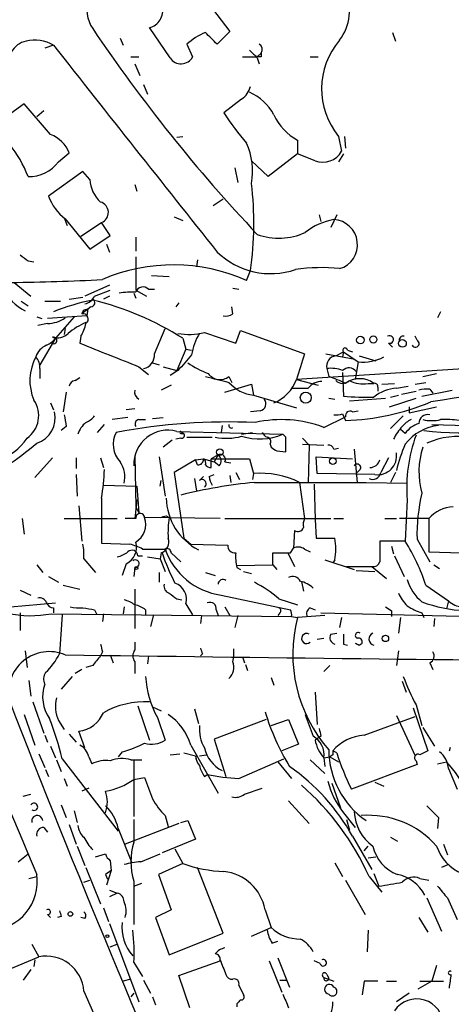
# Model space of a CAD drawing. Extents: x 0 to 44756, y -41779 to 2580.
# Drawn here: x 601 to 638, y 1848 to 1933 of the extents above; entities that cross this region are included whole.
import ezdxf

# ---------------------------------------------------------------- set-up
doc = ezdxf.new("R2010")
doc.units = 0
doc.header["$MEASUREMENT"] = 0
doc.layers.add('MAIN', color=5, linetype='CONTINUOUS')

msp = doc.modelspace()

# ---------------------------------------------------------------- linework, layer by layer
at = {"layer": 'MAIN'}
for p, q in [((616.3733, 1935.6214), (619.3367, 1931.7267)), ((614.172, 1929.4407), (612.394, 1932.0654)), ((619.3367, 1931.7267), (618.236, 1930.6261)), ((633.3913, 1931.6421), (633.6453, 1930.8801)), ((609.854, 1931.1341), (610.108, 1930.5414)), ((615.6113, 1930.6261), (616.1193, 1929.5254)), ((604.0967, 1930.5414), (603.3347, 1930.2874)), ((621.7073, 1929.5254), (622.046, 1929.8641)), ((610.7853, 1929.5254), (611.4627, 1929.5254)), ((611.124, 1928.9327), (611.5473, 1927.9167)), ((620.4373, 1929.5254), (621.7073, 1929.5254)), ((622.046, 1929.5254), (621.7073, 1929.5254)), ((621.7073, 1929.4407), (621.8767, 1928.9327)), ((626.2793, 1929.5254), (626.9567, 1929.5254)), ((611.886, 1927.1547), (612.2247, 1926.3081)), ((620.3527, 1925.8847), (618.8287, 1924.6994)), ((601.5567, 1925.4614), (597.916, 1922.8367)), ((603.8427, 1922.8367), (601.5567, 1925.4614)), ((603.25, 1924.8687), (602.6573, 1924.3607)), ((614.7647, 1922.5827), (615.2727, 1922.6674)), ((625.1787, 1922.3287), (625.1787, 1921.1434)), ((628.7347, 1922.6674), (628.9887, 1921.3974)), ((629.2427, 1922.6674), (629.3273, 1921.6514)), ((604.52, 1920.4661), (605.4513, 1921.2281)), ((622.6387, 1919.1961), (621.1993, 1920.5507)), ((625.1787, 1921.1434), (622.6387, 1919.1961)), ((626.7027, 1920.5507), (625.1787, 1921.1434)), ((629.158, 1921.1434), (628.7347, 1920.4661)), ((606.6367, 1919.6194), (603.6733, 1917.5027)), ((607.2293, 1918.9421), (606.6367, 1919.6194)), ((619.76, 1919.9581), (620.014, 1918.6881)), ((611.124, 1918.5187), (611.2933, 1917.9261)), ((618.744, 1917.2487), (617.8973, 1916.6561)), ((605.028, 1915.6401), (605.282, 1914.9627)), ((605.1127, 1915.5554), (607.2293, 1912.9307)), ((614.5107, 1915.7247), (615.2727, 1915.3861)), ((627.0413, 1915.8941), (627.2107, 1915.3014)), ((628.5653, 1915.8941), (628.0573, 1914.7934)), ((606.4673, 1914.0314), (608.2453, 1915.2167)), ((609.0073, 1914.1161), (608.2453, 1915.2167)), ((607.2293, 1912.9307), (609.0073, 1914.1161)), ((611.2087, 1913.9467), (611.2087, 1912.7614)), ((608.6687, 1913.3541), (608.9227, 1912.6767)), ((601.8953, 1911.9147), (602.4033, 1911.8301)), ((611.2087, 1912.2534), (611.2087, 1909.3747)), ((616.5427, 1911.9994), (616.458, 1911.4067)), ((620.776, 1910.2214), (621.1147, 1911.0681)), ((612.5633, 1910.6447), (614.0873, 1910.5601)), ((600.71, 1910.0521), (602.1493, 1908.8667)), ((608.9227, 1909.7981), (606.806, 1908.8667)), ((607.6527, 1908.8667), (609.0073, 1909.3747)), ((611.2087, 1909.3747), (612.14, 1908.8667)), ((612.3093, 1909.4594), (612.8173, 1909.4594)), ((619.5907, 1909.5441), (620.0987, 1909.4594)), ((605.4513, 1908.6127), (606.6367, 1908.7821)), ((608.9227, 1908.8667), (608.4147, 1908.6127)), ((611.0393, 1909.1207), (611.2087, 1908.6974)), ((601.3027, 1908.4434), (601.8953, 1908.0201)), ((603.3347, 1908.4434), (604.6893, 1908.4434)), ((607.314, 1907.9354), (606.552, 1907.3427)), ((606.7213, 1907.6814), (607.06, 1907.7661)), ((607.06, 1907.7661), (606.9753, 1907.1734)), ((614.934, 1908.2741), (614.68, 1907.9354)), ((619.5907, 1907.3427), (619.506, 1907.9354)), ((602.6573, 1907.0887), (603.0807, 1906.9194)), ((606.9753, 1907.1734), (603.5887, 1906.9194)), ((605.8747, 1907.0887), (604.266, 1905.2261)), ((637.54, 1907.5121), (637.286, 1907.0041)), ((603.5887, 1906.4961), (602.742, 1906.3267)), ((605.1127, 1906.0727), (605.028, 1905.5647)), ((612.8173, 1903.8714), (613.7487, 1906.0727)), ((604.266, 1905.2261), (602.9113, 1902.9401)), ((606.4673, 1905.3954), (606.3827, 1904.8027)), ((615.2727, 1905.2261), (615.5267, 1904.2947)), ((617.1353, 1905.7341), (619.8447, 1904.8027)), ((619.8447, 1904.8027), (620.268, 1905.9034)), ((620.268, 1905.9034), (625.7713, 1903.8714)), ((635.508, 1905.0567), (635.3387, 1905.3954)), ((615.5267, 1904.2947), (614.7647, 1902.4321)), ((615.5267, 1904.2947), (616.0347, 1904.2101)), ((633.0527, 1904.8027), (633.3913, 1904.4641)), ((655.4047, 1903.6174), (625.094, 1901.6701)), ((627.634, 1903.8714), (630.0047, 1903.4481)), ((628.4807, 1903.7021), (629.158, 1904.0407)), ((629.158, 1904.0407), (629.0733, 1903.6174)), ((629.158, 1904.0407), (630.428, 1903.1941)), ((629.4967, 1904.2101), (629.92, 1904.0407)), ((630.5127, 1903.7021), (631.952, 1903.2787)), ((602.9113, 1902.6014), (602.9113, 1901.7547)), ((611.4627, 1902.7707), (612.3093, 1902.0934)), ((612.648, 1903.1094), (613.2407, 1902.9401)), ((613.5793, 1902.7707), (614.7647, 1902.4321)), ((627.7187, 1902.6014), (627.888, 1901.9241)), ((630.428, 1903.1941), (630.174, 1901.6701)), ((605.9593, 1901.5854), (606.3827, 1901.8394)), ((614.8493, 1902.4321), (614.172, 1902.0087)), ((619.252, 1901.9241), (619.506, 1901.4161)), ((625.094, 1901.6701), (626.9567, 1901.1621)), ((629.0733, 1902.2627), (629.158, 1900.2307)), ((636.016, 1901.9241), (637.2013, 1902.1781)), ((614.2567, 1901.1621), (613.41, 1900.7387)), ((618.9133, 1900.5694), (621.1993, 1901.2467)), ((621.1993, 1901.2467), (621.3687, 1900.3154)), ((631.2747, 1901.3314), (631.7827, 1901.3314)), ((632.1213, 1900.9927), (632.1213, 1900.6541)), ((632.46, 1901.2467), (633.5607, 1901.3314)), ((633.73, 1900.9081), (634.746, 1901.0774)), ((635.3387, 1901.2467), (636.27, 1901.4161)), ((636.6087, 1900.8234), (636.8627, 1900.4847)), ((605.1973, 1900.5694), (604.9433, 1898.8761)), ((621.3687, 1900.3154), (625.094, 1899.2147)), ((627.888, 1900.0614), (628.396, 1899.9767)), ((629.666, 1899.8074), (632.7987, 1900.0614)), ((633.1373, 1899.2994), (635.4233, 1900.0614)), ((633.222, 1900.1461), (633.8993, 1900.3154)), ((634.1533, 1900.4001), (635.4233, 1900.6541)), ((635.9313, 1900.2307), (638.556, 1900.7387)), ((603.8427, 1899.6381), (604.0967, 1899.0454)), ((611.124, 1899.1301), (610.362, 1899.0454)), ((634.8307, 1899.2994), (634.8307, 1898.7914)), ((634.8307, 1898.7914), (637.2013, 1899.2994)), ((610.5313, 1898.3681), (609.1767, 1898.1987)), ((612.648, 1898.2834), (613.5793, 1898.3681)), ((621.9613, 1898.9607), (621.1147, 1898.8761)), ((627.4647, 1897.5214), (629.3273, 1898.4527)), ((629.0733, 1898.7067), (629.3273, 1898.1141)), ((629.92, 1898.8761), (630.428, 1898.9607)), ((634.3227, 1898.5374), (633.222, 1897.4367)), ((605.1973, 1897.6061), (604.774, 1897.2674)), ((607.9067, 1897.0981), (608.4993, 1897.7754)), ((611.4627, 1898.1987), (612.0553, 1898.1987)), ((618.6593, 1897.6907), (618.5747, 1897.0981)), ((636.778, 1897.7754), (639.826, 1897.6907)), ((615.1033, 1896.5901), (614.68, 1896.5054)), ((614.7647, 1897.1827), (623.9087, 1896.9287)), ((615.1033, 1897.1827), (615.3573, 1897.0134)), ((615.1033, 1897.0134), (615.3573, 1897.0134)), ((615.6113, 1896.6747), (617.8127, 1896.6747)), ((620.3527, 1896.9287), (621.284, 1897.0981)), ((624.1627, 1896.6747), (623.9087, 1896.9287)), ((625.602, 1896.5901), (626.1947, 1895.9974)), ((634.492, 1897.0134), (634.0687, 1897.3521)), ((614.3413, 1896.4207), (613.5793, 1895.8281)), ((622.808, 1896.0821), (622.8927, 1895.8281)), ((625.602, 1896.0821), (627.4647, 1895.9974)), ((626.1947, 1895.9974), (626.11, 1892.6954)), ((628.3113, 1895.6587), (628.7347, 1895.7434)), ((604.012, 1894.8967), (602.488, 1893.2034)), ((606.044, 1894.8967), (606.044, 1893.9654)), ((608.1607, 1894.8967), (608.4147, 1894.0501)), ((611.124, 1895.0661), (611.2087, 1890.6634)), ((613.2407, 1894.9814), (613.7487, 1891.5947)), ((618.3207, 1895.1507), (617.728, 1894.8121)), ((618.3207, 1895.1507), (617.982, 1894.5581)), ((623.4007, 1895.4894), (624.1627, 1895.4047)), ((626.872, 1893.5421), (626.7873, 1894.9814)), ((626.7873, 1894.9814), (629.92, 1894.8121)), ((630.0893, 1895.6587), (630.3433, 1892.7801)), ((633.0527, 1894.8967), (632.3753, 1893.6267)), ((616.3733, 1894.7274), (614.5107, 1893.6267)), ((616.3733, 1894.7274), (617.0507, 1894.8121)), ((616.5427, 1894.3041), (616.3733, 1894.7274)), ((617.0507, 1894.8121), (617.982, 1894.5581)), ((617.728, 1894.8121), (621.03, 1894.8121)), ((617.728, 1894.0501), (617.728, 1894.8121)), ((618.4053, 1894.2194), (617.982, 1894.5581)), ((618.9133, 1894.5581), (619.4213, 1894.4734)), ((621.03, 1894.8121), (621.3687, 1893.5421)), ((606.044, 1893.4574), (606.1287, 1891.5947)), ((614.5107, 1893.6267), (615.3573, 1887.9541)), ((616.712, 1892.9494), (617.0507, 1893.2881)), ((617.5587, 1893.2881), (617.982, 1893.4574)), ((619.3367, 1893.3727), (619.4213, 1892.7801)), ((619.8447, 1893.6267), (620.1833, 1893.0341)), ((621.3687, 1893.5421), (621.284, 1893.0341)), ((631.8673, 1893.4574), (626.872, 1893.5421)), ((630.5973, 1893.8807), (630.3433, 1893.6267)), ((633.6453, 1893.6267), (633.222, 1892.7801)), ((608.4147, 1892.5261), (611.2933, 1892.4414)), ((611.2933, 1892.4414), (611.4627, 1890.1554)), ((613.3253, 1892.4414), (613.41, 1892.9494)), ((616.2887, 1893.1187), (616.458, 1892.0181)), ((621.4533, 1892.7801), (631.1053, 1892.7801)), ((625.348, 1892.7801), (625.7713, 1889.6474)), ((626.618, 1892.6107), (626.7027, 1889.5627)), ((631.1053, 1892.7801), (634.6613, 1892.6954)), ((606.298, 1890.7481), (606.552, 1887.7001)), ((608.2453, 1891.4254), (608.2453, 1887.5307)), ((611.2933, 1891.2561), (611.124, 1889.6474)), ((611.2087, 1890.6634), (611.4627, 1890.1554)), ((634.6613, 1891.2561), (634.492, 1887.7001)), ((613.8333, 1889.9014), (614.0873, 1889.7321)), ((601.3873, 1889.6474), (601.5567, 1888.2927)), ((605.028, 1889.6474), (609.6, 1889.6474)), ((611.2087, 1889.6474), (610.2773, 1889.6474)), ((618.49, 1889.6474), (611.9707, 1889.7321)), ((618.9133, 1889.6474), (628.0573, 1889.6474)), ((626.7027, 1889.5627), (626.7873, 1887.9541)), ((628.3113, 1889.6474), (629.158, 1889.6474)), ((632.714, 1889.6474), (633.73, 1889.6474)), ((636.524, 1889.6474), (633.984, 1889.6474)), ((636.524, 1889.6474), (636.524, 1886.7687)), ((624.9247, 1888.6314), (624.84, 1887.1074)), ((608.2453, 1887.5307), (610.7007, 1887.4461)), ((615.3573, 1887.9541), (615.95, 1887.4461)), ((615.95, 1887.4461), (619.1673, 1887.3614)), ((626.7873, 1887.9541), (628.396, 1887.9541)), ((634.492, 1887.7001), (632.2907, 1887.7001)), ((633.3067, 1887.2767), (633.476, 1886.5994)), ((635.508, 1887.8694), (636.6087, 1885.9221)), ((611.378, 1886.4301), (611.8013, 1886.4301)), ((611.8013, 1887.0227), (613.7487, 1887.0227)), ((613.41, 1886.6841), (613.3253, 1886.1761)), ((614.2567, 1886.6841), (615.1033, 1885.9221)), ((623.062, 1885.6681), (623.062, 1886.6841)), ((624.332, 1886.6841), (624.9247, 1885.4987)), ((624.586, 1886.6841), (624.84, 1887.1074)), ((625.7713, 1887.0227), (626.2793, 1886.7687)), ((633.5607, 1886.4301), (634.4073, 1884.6521)), ((636.524, 1886.7687), (639.318, 1886.6841)), ((602.6573, 1885.6681), (603.1653, 1884.9907)), ((606.7213, 1886.1761), (607.7373, 1884.9907)), ((610.362, 1885.7527), (610.0233, 1884.7367)), ((612.2247, 1886.3454), (613.3253, 1886.1761)), ((613.3253, 1886.1761), (613.7487, 1885.0754)), ((619.9293, 1885.5834), (623.062, 1885.6681)), ((623.062, 1885.6681), (623.4007, 1885.2447)), ((627.5493, 1886.0914), (630.0893, 1885.2447)), ((628.396, 1886.0914), (628.2267, 1885.8374)), ((636.9473, 1885.6681), (637.4553, 1885.3294)), ((611.124, 1885.4141), (611.0393, 1884.6521)), ((613.2407, 1884.9907), (613.2407, 1884.1441)), ((617.22, 1884.9907), (618.0667, 1884.7367)), ((619.9293, 1885.4141), (620.268, 1885.2447)), ((620.522, 1885.0754), (621.1993, 1884.9061)), ((629.412, 1885.4987), (631.6133, 1885.4987)), ((630.2587, 1885.1601), (631.8673, 1885.0754)), ((631.6133, 1885.4987), (632.8833, 1884.4827)), ((603.6733, 1884.6521), (604.52, 1884.1441)), ((604.9433, 1883.8901), (606.3827, 1883.5514)), ((625.5173, 1884.2287), (625.6867, 1883.3821)), ((636.27, 1883.8901), (638.2173, 1882.5354)), ((601.218, 1883.4667), (602.1493, 1883.0434)), ((611.124, 1883.5514), (611.124, 1880.1647)), ((618.5747, 1883.0434), (624.586, 1881.7734)), ((600.3713, 1882.0274), (604.266, 1882.3661)), ((614.7647, 1882.7047), (615.188, 1882.6201)), ((615.5267, 1882.2814), (616.1193, 1881.3501)), ((623.57, 1882.7047), (625.1787, 1882.1967)), ((638.2173, 1882.5354), (638.048, 1881.8581)), ((601.218, 1881.5194), (601.218, 1879.9954)), ((603.9273, 1881.4347), (624.6707, 1881.1807)), ((604.0967, 1881.9427), (604.0967, 1881.5194)), ((604.8587, 1881.3501), (604.6047, 1877.9634)), ((607.6527, 1881.7734), (607.822, 1881.4347)), ((608.4147, 1881.4347), (608.33, 1880.7574)), ((610.1927, 1882.0274), (610.108, 1881.4347)), ((612.0553, 1881.7734), (612.0553, 1881.3501)), ((612.7327, 1881.3501), (612.4787, 1880.3341)), ((616.8813, 1881.2654), (616.7967, 1880.5881)), ((618.1513, 1881.7734), (618.3207, 1881.2654)), ((618.9133, 1882.0274), (619.3367, 1881.2654)), ((620.014, 1881.2654), (619.76, 1880.2494)), ((623.6547, 1881.5194), (623.4853, 1881.2654)), ((627.5493, 1881.2654), (625.1787, 1881.0961)), ((626.2793, 1881.9427), (626.7027, 1881.7734)), ((627.2107, 1881.5194), (644.144, 1881.0961)), ((633.3067, 1881.6887), (633.3067, 1881.1807)), ((635.9313, 1881.5194), (636.1007, 1881.0961)), ((624.6707, 1881.1807), (625.1787, 1881.0961)), ((628.9887, 1881.0961), (628.8193, 1880.2494)), ((634.0687, 1881.0961), (633.8993, 1879.7414)), ((637.032, 1881.0114), (636.9473, 1880.3341)), ((628.0573, 1879.6567), (628.5653, 1879.7414)), ((611.124, 1878.9794), (611.124, 1878.3021)), ((626.872, 1879.2334), (627.4647, 1879.3181)), ((629.158, 1878.8101), (629.4967, 1878.7254)), ((630.5127, 1878.7254), (630.7667, 1878.8947)), ((601.6413, 1878.2174), (601.8107, 1876.7781)), ((608.33, 1878.1327), (608.1607, 1877.7941)), ((609.0073, 1877.8787), (609.2613, 1877.2014)), ((616.966, 1877.9634), (616.7967, 1877.7941)), ((633.8993, 1878.2174), (633.73, 1876.9474)), ((611.124, 1877.2861), (611.124, 1876.2701)), ((612.3093, 1877.7941), (612.2247, 1877.1167)), ((620.4373, 1877.7094), (620.6067, 1877.2014)), ((620.6913, 1877.0321), (620.8607, 1876.5241)), ((636.6087, 1877.2014), (636.8627, 1876.6087)), ((606.552, 1876.6087), (605.9593, 1876.2701)), ((607.4833, 1876.9474), (606.8907, 1876.7781)), ((627.9727, 1876.9474), (627.4647, 1876.4394)), ((601.98, 1875.6774), (602.1493, 1874.3227)), ((605.7053, 1876.0161), (604.774, 1874.9154)), ((622.8927, 1875.9314), (623.1467, 1875.2541)), ((634.238, 1875.5927), (634.5767, 1874.6614)), ((626.7027, 1874.6614), (626.872, 1871.8674)), ((602.3187, 1873.8147), (603.25, 1871.1054)), ((611.378, 1873.4761), (612.394, 1870.5127)), ((612.648, 1873.3914), (613.41, 1873.0527)), ((616.2887, 1873.2221), (616.6273, 1871.9521)), ((635.1693, 1873.3067), (636.4393, 1869.5814)), ((635.4233, 1873.5607), (635.9313, 1871.7827)), ((601.5567, 1872.7141), (602.488, 1870.0894)), ((604.52, 1872.2061), (605.028, 1871.4441)), ((613.0713, 1872.4601), (613.7487, 1870.5127)), ((622.4693, 1872.2907), (617.982, 1870.5974)), ((622.8927, 1871.7827), (624.4167, 1872.2907)), ((624.4167, 1872.2907), (625.2633, 1870.1741)), ((630.936, 1870.9361), (635.3387, 1872.5447)), ((633.73, 1872.6294), (635.3387, 1869.1581)), ((606.806, 1869.8354), (606.298, 1871.2747)), ((636.016, 1871.6134), (637.032, 1870.0047)), ((603.3347, 1870.9361), (603.5887, 1870.3434)), ((605.4513, 1871.0207), (606.044, 1870.3434)), ((617.982, 1870.5974), (618.998, 1867.3801)), ((627.2107, 1870.8514), (626.7027, 1870.5127)), ((603.8427, 1870.0047), (604.266, 1868.9887)), ((610.0233, 1869.4967), (609.6847, 1869.0734)), ((615.3573, 1869.4121), (616.3733, 1869.1581)), ((615.95, 1870.0894), (618.3207, 1865.9407)), ((625.2633, 1870.1741), (623.824, 1869.5814)), ((628.5653, 1869.4121), (628.2267, 1869.5814)), ((638.302, 1869.5814), (638.3867, 1869.9201)), ((602.8267, 1869.3274), (603.3347, 1868.1421)), ((604.3507, 1868.8194), (604.774, 1867.8034)), ((604.8587, 1868.9041), (609.6847, 1862.6387)), ((607.1447, 1869.0734), (607.3987, 1868.4807)), ((610.7853, 1868.8194), (611.7167, 1868.8194)), ((611.0393, 1868.8194), (611.0393, 1863.9087)), ((614.172, 1869.2427), (615.0187, 1869.3274)), ((616.3733, 1869.1581), (616.458, 1868.7347)), ((616.712, 1869.1581), (617.3047, 1869.2427)), ((620.0987, 1867.2107), (623.9933, 1868.9041)), ((623.4853, 1868.6501), (624.6707, 1867.2107)), ((626.2793, 1868.8194), (627.5493, 1867.6341)), ((627.4647, 1868.9887), (627.9727, 1869.0734)), ((627.4647, 1868.9887), (627.5493, 1868.2267)), ((628.2267, 1869.2427), (627.9727, 1869.0734)), ((627.9727, 1869.0734), (628.7347, 1868.6501)), ((635.4233, 1868.7347), (635.508, 1868.3961)), ((637.286, 1868.4807), (638.048, 1868.6501)), ((603.4193, 1867.9727), (603.6733, 1867.3801)), ((635.508, 1868.3961), (629.8353, 1866.2794)), ((638.2173, 1868.0574), (638.9793, 1866.2794)), ((605.028, 1867.2107), (605.282, 1866.5334)), ((611.0393, 1867.1261), (611.9707, 1867.2954)), ((617.1353, 1867.3801), (617.3893, 1867.5494)), ((631.8673, 1866.8721), (632.6293, 1866.5334)), ((607.1447, 1866.3641), (606.552, 1866.1101)), ((620.6067, 1865.8561), (622.1307, 1866.3641)), ((628.142, 1866.7874), (628.904, 1864.6707)), ((601.472, 1865.6867), (602.1493, 1865.8561)), ((624.4167, 1865.2634), (626.1947, 1863.3161)), ((604.774, 1864.9247), (605.1973, 1863.8241)), ((605.8747, 1864.4167), (606.1287, 1863.4007)), ((629.158, 1864.2474), (630.174, 1862.9774)), ((611.0393, 1863.6547), (611.0393, 1861.7074)), ((613.7487, 1863.9934), (614.0027, 1863.0621)), ((615.1033, 1863.4007), (615.696, 1863.5701)), ((615.696, 1863.5701), (616.3733, 1861.9614)), ((629.412, 1863.6547), (629.666, 1862.7234)), ((637.3707, 1863.8241), (637.286, 1862.8927)), ((603.25, 1862.9774), (603.5887, 1862.5541)), ((605.4513, 1863.2314), (606.044, 1861.5381)), ((609.6847, 1862.8927), (610.87, 1859.9294)), ((614.934, 1863.3161), (610.2773, 1861.5381)), ((616.3733, 1861.9614), (613.4947, 1860.7761)), ((629.92, 1862.2154), (631.6133, 1859.3367)), ((633.222, 1862.1307), (633.8147, 1861.7921)), ((606.1287, 1861.3687), (606.806, 1859.6754)), ((614.5953, 1861.1147), (615.2727, 1859.8447)), ((630.936, 1860.9454), (631.2747, 1861.3687)), ((637.794, 1861.5381), (638.1327, 1860.6067)), ((601.0487, 1860.0141), (601.8953, 1860.6914)), ((607.7373, 1860.4374), (608.584, 1860.6914)), ((609.0073, 1860.0987), (609.092, 1859.2521)), ((611.632, 1860.0141), (613.3253, 1860.6914)), ((631.2747, 1860.3527), (631.952, 1860.4374)), ((606.8907, 1859.5061), (608.1607, 1856.3734)), ((609.092, 1859.2521), (608.6687, 1857.9821)), ((615.2727, 1859.8447), (613.156, 1858.9134)), ((618.744, 1853.8334), (616.5427, 1859.5061)), ((628.396, 1859.9294), (629.0733, 1858.7441)), ((638.2173, 1859.7601), (637.6247, 1859.5061)), ((601.98, 1858.5747), (602.6573, 1858.7441)), ((606.7213, 1858.2361), (607.2293, 1858.4054)), ((608.584, 1858.9134), (608.7533, 1858.4901)), ((611.0393, 1858.3207), (611.0393, 1854.5954)), ((613.156, 1858.9134), (614.2567, 1855.8654)), ((629.3273, 1858.4054), (631.0207, 1855.4421)), ((631.3593, 1858.7441), (632.46, 1857.3894)), ((631.7827, 1858.9981), (632.206, 1857.8974)), ((635.762, 1858.5747), (636.524, 1858.4054)), ((608.9227, 1857.5587), (609.6, 1857.3047)), ((611.0393, 1857.8974), (611.7167, 1858.1514)), ((609.6, 1857.3047), (608.9227, 1856.9661)), ((636.3547, 1856.8814), (637.6247, 1854.0027)), ((638.1327, 1856.8814), (638.9793, 1855.0187)), ((608.4147, 1856.0347), (608.838, 1854.8494)), ((614.2567, 1855.8654), (612.902, 1855.1881)), ((622.3847, 1855.8654), (622.8927, 1854.3414)), ((603.5887, 1855.4421), (603.8427, 1855.1881)), ((604.774, 1855.2727), (604.4353, 1855.1881)), ((606.806, 1855.1034), (606.4673, 1855.1881)), ((612.902, 1855.1881), (614.0873, 1851.9707)), ((635.6773, 1855.1881), (636.4393, 1853.9181)), ((608.9227, 1854.6801), (611.4627, 1847.9067)), ((621.1993, 1853.5794), (622.8927, 1854.3414)), ((631.2747, 1854.0874), (631.19, 1852.2247)), ((614.0873, 1851.9707), (618.744, 1853.8334)), ((602.234, 1852.9021), (602.8267, 1851.8014)), ((609.0073, 1852.6481), (609.6, 1852.9021)), ((622.9773, 1852.9867), (623.4853, 1853.1561)), ((563.7107, 1835.3761), (602.8267, 1851.8014)), ((602.488, 1851.5474), (602.4033, 1850.9547)), ((623.4853, 1851.7167), (624.5013, 1849.1767)), ((602.1493, 1850.7007), (601.472, 1849.7694)), ((611.0393, 1851.2934), (611.8013, 1850.1081)), ((614.934, 1850.1927), (618.49, 1851.4627)), ((622.7233, 1851.4627), (623.824, 1848.7534)), ((627.126, 1851.2087), (626.618, 1851.4627)), ((637.2013, 1851.0394), (636.778, 1849.6847)), ((610.7853, 1849.8541), (610.108, 1849.6847)), ((615.8653, 1847.3987), (614.934, 1850.1927)), ((627.4647, 1850.0234), (628.3113, 1849.6847)), ((627.7187, 1850.2774), (627.888, 1849.9387)), ((611.886, 1849.7694), (612.4787, 1848.6687)), ((620.0987, 1849.3461), (620.522, 1848.4994)), ((623.6547, 1849.7694), (624.2473, 1849.7694)), ((630.936, 1849.6847), (630.7667, 1848.4994)), ((632.1213, 1849.6847), (630.936, 1849.6847)), ((632.8833, 1849.6847), (633.73, 1849.6847)), ((636.778, 1849.6847), (635.5927, 1849.0074)), ((635.762, 1849.6847), (637.794, 1849.6847)), ((606.7213, 1848.8381), (610.87, 1839.3554)), ((611.0393, 1848.6687), (610.7853, 1848.3301)), ((612.648, 1848.3301), (612.902, 1847.6527)), ((634.8307, 1848.6687), (633.73, 1847.9067)), ((619.9293, 1847.7374), (619.9293, 1847.4834))]:
    msp.add_line(p, q, dxfattribs=at)
for centre, radius in [((630.6196, 1905.0702), 0.3312), ((631.7342, 1905.1173), 0.3083), ((634.2521, 1904.7793), 0.3302), ((625.8972, 1900.0949), 0.4763), ((618.4664, 1895.3875), 0.278), ((628.2266, 1894.6146), 0.2822), ((611.251, 1885.3718), 0.1338), ((632.7774, 1879.297), 0.2759), ((605.5601, 1855.4965), 0.201), ((608.7533, 1853.5795), 0.1197)]:
    msp.add_circle(centre, radius, dxfattribs=at)
for centre, radius, start, end in [((625.4861, 1933.4795), 4.1755, 322.966535, 88.409431), ((609.8911, 1933.6302), 2.9186, 109.378617, 214.413686), ((612.0622, 1933.5005), 1.473, 283.018233, 13.461692), ((722.3148, 2009.2663), 138.4173, 213.941928, 223.377689), ((619.5965, 1926.0977), 6.0323, 113.201459, 131.34926), ((363.703, 1677.1091), 359.2463, 44.88542, 45.11458), ((602.0703, 1929.0792), 1.8336, 100.823327, 151.692049), ((602.4937, 1927.7871), 3.1868, 59.800635, 103.93944), ((621.5801, 1930.1604), 0.5521, 327.544725, 57.507319), ((633.7164, 1926.7657), 6.4508, 139.388686, 219.44314), ((5077.3447, 5456.4366), 5695.7778, 218.2458197, 218.4750023), ((790.706, 2099.0918), 239.462, 224.881179, 225.110379), ((706.6959, 1929.6947), 84.6501, 179.885341, 180.114592), ((615.1201, 1930.0712), 1.1386, 213.624472, 331.355001), ((619.3578, 1927.3876), 1.8023, 303.504034, 347.105696), ((619.2778, 1922.4487), 4.3932, 28.279468, 66.494362), ((637.8937, 1936.8093), 22.5859, 212.42331, 220.721262), ((627.5192, 1926.5276), 4.8072, 204.55246, 240.86436), ((602.827, 1920.2124), 2.814, 21.158258, 68.841742), ((592.5636, 1915.6836), 9.9709, 20.626596, 39.234259), ((615.4331, 1919.6617), 5.8625, 349.599959, 24.305239), ((627.37, 1922.2584), 1.8334, 248.656455, 331.991117), ((602.0154, 1922.2951), 3.1013, 267.780645, 323.860976), ((610.1059, 1919.1215), 2.8822, 183.568646, 227.553542), ((593.5382, 1915.1458), 27.8764, 351.588701, 7.12494), ((607.6383, 1918.9279), 4.2134, 199.770728, 233.17117), ((607.8972, 1916.0911), 0.9411, 291.707578, 73.742717), ((629.2501, 1910.0873), 5.4646, 99.892215, 128.396668), ((628.2022, 1913.3105), 2.163, 286.576698, 87.108757), ((623.5776, 1919.2817), 5.4143, 249.791499, 294.88571), ((728.5625, 2081.5016), 211.6703, 233.014179, 233.243351), ((622.8833, 1917.5177), 6.7106, 226.169509, 288.470048), ((614.4558, 1895.9815), 15.5795, 66.066562, 113.153584), ((627.2329, 1896.8629), 14.4618, 83.702204, 98.84472), ((599.3228, 2067.354), 157.306, 270.412751, 273.2825), ((603.3937, 1911.1373), 3.9505, 203.78401, 243.667151), ((611.8352, 1909.0023), 0.6586, 43.954124, 162.038241), ((611.3139, 1889.6074), 19.3046, 101.445148, 111.953856), ((606.4953, 1909.4457), 1.2941, 283.891284, 333.423069), ((607.3075, 1908.2968), 0.3615, 271.030389, 60.903834), ((601.1194, 1882.677), 26.6229, 57.884911, 76.170195), ((610.8703, 1902.6836), 6.5306, 87.029728, 99.705936), ((521.9917, 1949.8221), 94.6306, 333.327046, 333.55631), ((603.5675, 1909.0996), 2.6036, 270.466543, 306.404679), ((606.642, 1906.8877), 0.4638, 302.419092, 101.1888), ((618.9981, 1908.1047), 0.9653, 254.738635, 307.87186), ((609.289, 1900.9435), 6.1262, 113.046925, 129.81072), ((603.7408, 1907.076), 3.2028, 328.350542, 349.56859), ((602.7006, 1906.4525), 1.9886, 293.828505, 321.923362), ((604.0966, 1905.0355), 0.2879, 233.97409, 107.088098), ((604.3929, 1906.6657), 1.4075, 254.298955, 313.776594), ((615.8129, 1910.5347), 4.9794, 258.841938, 285.401048), ((620.5642, 1903.1942), 4.5681, 147.488597, 172.547503), ((633.1471, 1905.1186), 0.3297, 253.362343, 122.904385), ((634.3047, 1905.0747), 0.3367, 72.259218, 197.740782), ((604.1107, 1903.1424), 1.6097, 112.141807, 162.837081), ((1116.9361, 3173.82), 1367.8705, 248.0839991, 248.3131758), ((629.2971, 1904.1859), 0.2011, 6.912942, 226.229162), ((635.3689, 1904.7725), 0.3164, 206.079162, 63.920838), ((606.3391, 1901.5796), 4.2823, 151.584522, 203.20755), ((601.5357, 1902.7074), 1.3797, 355.59365, 41.267966), ((611.629, 1903.7664), 1.193, 282.440252, 5.049628), ((954.0917, 1606.7596), 450.0085, 138.696483, 138.925666), ((1175.7414, 1733.4508), 575.7693, 162.7832297, 163.0124193), ((628.5915, 1902.8113), 0.8977, 97.090182, 193.522297), ((630.8513, 1906.9281), 3.7579, 263.532351, 298.237868), ((620.6592, 1910.4221), 8.8379, 235.834884, 248.875171), ((628.0997, 1900.1461), 2.4847, 66.931002, 98.820497), ((629.6304, 1901.8909), 0.7767, 36.000796, 135.829408), ((745.2359, 2409.6697), 523.635, 255.849165, 256.078348), ((618.4847, 1902.9029), 1.2437, 215.645319, 308.093575), ((621.7348, 1902.9402), 3.5913, 293.150408, 339.288597), ((623.6223, 1889.5213), 13.1159, 64.216618, 71.020349), ((630.555, 1899.6567), 2.0765, 53.755359, 126.244641), ((606.044, 1900.9926), 0.5987, 98.131455, 171.857718), ((621.6896, 1903.5182), 3.2188, 220.773322, 264.278426), ((625.4327, 2239.5578), 338.6504, 269.885392, 270.114592), ((627.2893, 1900.0311), 1.4697, 89.766077, 143.363239), ((629.0734, 1902.1358), 0.8088, 222.880758, 317.114422), ((630.8089, 1903.6026), 2.3185, 240.465088, 281.590065), ((631.825, 1901.0351), 0.2993, 351.856362, 98.124688), ((633.9314, 1897.5243), 3.3898, 93.406163, 129.336382), ((636.3546, 1898.4544), 2.3826, 83.877836, 106.515207), ((656.4082, 1782.9757), 118.3999, 83.671485, 99.585029), ((611.7837, 1900.5756), 0.6796, 166.113033, 241.809465), ((621.819, 1899.5726), 0.6282, 283.091687, 40.034449), ((631.1048, 1919.8715), 19.737, 264.339321, 271.968301), ((600.4195, 1898.544), 2.3985, 305.451318, 34.19824), ((628.5222, 1919.4701), 21.3712, 272.158972, 292.478845), ((601.9568, 1898.3441), 2.2872, 287.833709, 13.449939), ((859.1084, 1940.4384), 257.4985, 189.345902, 189.575088), ((606.0844, 1899.7675), 1.9932, 293.861793, 321.891048), ((628.5231, 1900.1885), 1.5807, 262.299482, 290.370222), ((629.7157, 1898.5355), 0.3971, 59.043666, 192.034297), ((636.4288, 1897.8918), 0.7521, 76.161448, 182.415436), ((639.1911, 1919.8207), 22.764, 262.197551, 291.949337), ((608.0762, 1896.4205), 1.931, 127.875244, 164.740978), ((619.2024, 1845.3219), 52.6746, 87.458663, 100.597271), ((611.5332, 1897.8178), 0.3874, 100.48609, 213.119959), ((619.4531, 1897.6908), 0.2182, 157.18418, 309.086218), ((623.8038, 1887.9659), 10.2328, 69.037181, 102.79275), ((636.8851, 1894.9594), 3.7433, 135.004329, 155.606082), ((635.804, 1896.3787), 1.9897, 113.83384, 141.91135), ((636.3553, 1895.658), 2.3041, 107.112967, 143.967142), ((637.8081, 1893.5279), 4.1857, 95.998259, 142.39502), ((636.778, 1901.5881), 3.474, 257.329512, 282.670488), ((637.9632, 1890.9093), 7.3017, 80.656102, 93.322686), ((598.0793, 1899.0151), 4.4502, 285.528729, 326.980558), ((611.4437, 1896.0627), 2.1888, 151.767679, 223.424638), ((613.9851, 1894.3393), 2.9482, 74.667501, 182.330767), ((615.1034, 1897.098), 0.0847, 90.067646, 269.932275), ((615.1598, 1896.844), 0.2602, 257.454468, 40.620402), ((619.0191, 1901.8615), 5.2735, 259.595255, 284.648391), ((621.8985, 1901.7218), 5.1976, 252.698058, 292.752911), ((622.8506, 1897.3945), 0.7785, 202.378134, 247.605454), ((622.4835, 1896.2938), 0.3874, 326.880041, 79.51391), ((306.6627, 1896.0397), 317.5006, 359.885409, 0.114591), ((647.6492, 1892.331), 13.0323, 159.73875, 184.731111), ((639.1908, 1889.6071), 7.1465, 81.482237, 113.381661), ((587.711, 1913.4852), 22.8762, 294.147292, 310.795017), ((707.8139, 2022.6471), 152.6259, 236.192738, 236.421942), ((627.8711, 1895.5488), 0.4537, 14.017867, 98.594459), ((646.9469, 1890.6605), 13.5838, 156.476577, 166.653791), ((642.4865, 1893.6998), 6.8115, 161.792746, 195.768964), ((618.5155, 1894.7529), 0.4429, 333.909317, 116.090683), ((617.964, 1894.6488), 0.6157, 315.783022, 54.598617), ((632.1174, 1895.07), 1.6319, 261.184167, 8.815833), ((607.9279, 1893.2457), 2.3307, 346.34296, 34.269613), ((616.6132, 1894.7416), 0.4431, 260.845888, 9.154112), ((616.8811, 1894.4734), 0.3788, 333.45524, 63.401126), ((617.6855, 1894.6001), 0.5516, 212.451277, 274.418621), ((630.3433, 1894.0501), 0.3053, 326.299523, 146.315138), ((631.4147, 1894.9546), 0.905, 271.855367, 345.460097), ((592.1184, 1894.3345), 16.3872, 349.774492, 358.413141), ((619.0808, 1893.3721), 1.5244, 183.158773, 213.708832), ((621.9457, 1885.7838), 7.7797, 64.06635, 94.253369), ((631.6838, 1893.7397), 0.7007, 242.410939, 350.719163), ((625.7843, 1848.9272), 44.0662, 95.640355, 104.027351), ((616.9237, 1892.6531), 0.3642, 305.523047, 125.544994), ((650.8744, 1888.247), 15.371, 166.448607, 181.407651), ((619.0447, 1891.5568), 5.2131, 181.444347, 242.372708), ((638.7382, 1887.7474), 2.9176, 91.91504, 139.367181), ((611.5877, 1889.7079), 0.3838, 3.615449, 189.069639), ((571.2518, 2016.8242), 133.8752, 288.316987, 288.546157), ((1183.8262, 2108.276), 632.4073, 200.2168754, 203.2227579), ((610.2379, 1889.1604), 1.8247, 302.14318, 18.259192), ((622.943, 1888.4197), 8.9524, 171.570217, 182.981202), ((627.2531, 1889.0972), 1.5806, 159.629778, 187.700518), ((625.221, 1889.0125), 0.4827, 232.135426, 344.734472), ((601.5944, 1886.4724), 5.1355, 356.692372, 10.929647), ((609.7221, 1887.1674), 1.5526, 294.338288, 16.770643), ((608.7114, 1880.6329), 7.0977, 64.193096, 73.723392), ((613.0597, 1887.6209), 1.0001, 290.502406, 19.460373), ((619.76, 1887.2768), 0.5987, 171.876665, 278.132809), ((623.978, 1887.0228), 4.5151, 348.095265, 11.903494), ((1076.7903, 1886.8111), 444.5005, 179.885408, 180.114592), ((620.3048, 1878.7595), 16.7693, 17.815404, 32.218629), ((609.1139, 1888.651), 2.3563, 281.905565, 306.980293), ((610.8834, 1886.4212), 0.4947, 1.030888, 135.376725), ((630.8687, 1892.4263), 18.2983, 198.288997, 207.209771), ((613.9059, 1886.7082), 0.3516, 356.069949, 116.557763), ((619.3915, 1888.9501), 5.9629, 198.858526, 262.126862), ((624.3348, 1886.3454), 4.5029, 175.686199, 191.936301), ((623.824, 2267.6838), 381.0005, 269.885409, 270.114592), ((625.2315, 1886.2501), 0.9425, 55.058778, 114.544581), ((611.1663, 1885.7467), 0.3352, 262.752045, 129.140287), ((631.7154, 1886.0889), 0.599, 260.185412, 343.83124), ((614.2748, 1883.8154), 0.6312, 165.382563, 252.71908), ((614.1719, 1882.7047), 1.4193, 342.648865, 72.643808), ((618.7468, 1883.9692), 0.4261, 53.877724, 179.26048), ((617.2681, 1875.7135), 9.4123, 47.968355, 63.598834), ((624.7554, 1883.8901), 0.7573, 26.561667, 116.568435), ((625.0208, 1882.1453), 2.1237, 44.586023, 78.816522), ((638.4405, 1885.4749), 3.9296, 195.903738, 230.317267), ((602.164, 1890.3538), 9.0917, 232.632365, 281.183127), ((741.4439, 2052.3326), 211.7103, 233.018239, 233.247389), ((637.3848, 1884.8118), 3.8348, 204.645014, 224.748556), ((602.9013, 1882.1786), 0.6312, 17.280921, 104.617437), ((604.1084, 1882.5856), 0.643, 199.959507, 268.957401), ((609.7055, 1880.3126), 2.3584, 53.024664, 78.077809), ((610.6379, 1879.8911), 2.3563, 53.019707, 78.094435), ((617.6221, 1881.8793), 0.5396, 348.683821, 115.558299), ((637.1278, 1885.7403), 4.3872, 235.791598, 254.173539), ((640.4746, 1895.1752), 13.5113, 250.350826, 266.5295), ((639.521, 1883.9404), 1.9167, 227.14175, 266.461333), ((606.3404, 1885.2868), 3.3572, 256.136778, 275.063402), ((649.4703, 2135.8619), 257.5067, 260.424926, 260.654106), ((623.5066, 1881.7099), 0.2413, 307.862488, 74.765709), ((623.7385, 1881.3499), 0.9474, 349.712463, 26.551528), ((626.5334, 1881.4347), 0.5681, 116.574073, 206.56054), ((717.7353, 2008.8695), 152.6537, 236.192759, 236.421922), ((637.2873, 1877.9302), 12.5156, 165.347521, 221.322744), ((625.9701, 1879.2847), 0.4345, 58.877956, 315.36363), ((628.5441, 1879.3604), 0.5699, 148.672427, 254.937113), ((840.8078, 1879.2334), 211.6502, 179.885408, 180.114592), ((630.4258, 1879.5565), 0.2523, 47.153204, 250.911461), ((631.8853, 1879.2455), 0.5301, 110.691406, 258.840561), ((777.5893, 1920.7949), 174.5531, 193.917671, 194.146862), ((672.6833, 1963.515), 94.6976, 243.327176, 243.556278), ((630.4421, 1878.9935), 0.3393, 343.071082, 106.928918), ((603.741, 1874.6262), 3.5299, 67.133041, 191.88197), ((599.4777, 1880.5002), 5.7203, 313.555708, 333.67415), ((778.7897, 14641.0803), 12764.3832, 269.22038806, 269.44957091), ((611.8015, 1877.7941), 0.8468, 143.136869, 216.863132), ((743.8887, 1920.5449), 133.8752, 198.317001, 198.54617), ((616.328, 1878.0904), 3.3604, 346.151915, 5.058586), ((636.3864, 1877.7623), 0.6034, 291.619776, 37.870819), ((819.4816, 1708.0331), 271.0633, 141.223946, 141.453146), ((618.467, 1876.791), 1.2279, 309.73687, 23.778195), ((604.2237, 1875.7762), 0.9908, 144.277461, 206.202997), ((606.4687, 1874.2745), 3.3098, 161.244257, 215.014853), ((620.4882, 1876.5024), 8.4469, 183.30042, 208.590917), ((654.6926, 1883.6723), 21.7612, 200.599157, 207.688324), ((1516.6183, 2229.0991), 982.7667, 201.1879385, 203.9410308), ((607.3553, 1873.4336), 3.0896, 166.527781, 203.409465), ((611.999, 1866.5355), 7.2899, 86.893936, 119.450959), ((605.9347, 1873.9497), 2.6996, 277.734195, 336.734245), ((642.0135, 1878.8874), 20.5019, 196.781315, 211.331319), ((574.5937, 1861.2177), 31.2258, 14.250123, 20.935889), ((611.4765, 1868.8051), 4.6542, 16.018277, 57.127344), ((1091.8833, 2041.1127), 495.5195, 199.867282, 200.096458), ((620.0316, 1871.4846), 3.333, 174.868604, 209.657885), ((796.4744, 1913.5459), 174.5652, 193.927638, 194.156789), ((607.3772, 1879.1287), 9.9889, 285.361319, 297.378249), ((612.5844, 1872.3125), 2.1436, 253.363226, 302.899039), ((625.6081, 1869.2245), 1.8716, 352.761825, 60.37359), ((629.6514, 1871.0346), 2.9945, 190.037019, 223.094724), ((631.2062, 1867.0093), 3.9361, 93.936273, 139.197084), ((605.6263, 1868.7283), 1.5572, 12.804592, 60.937891), ((619.9553, 1870.4724), 2.891, 192.728721, 243.366704), ((635.2719, 1869.6661), 7.3839, 180, 235.647496), ((712.9266, 1869.412), 84.7001, 179.885408, 180.114524), ((653.1756, 1877.5653), 25.9257, 198.32963, 205.805488), ((720.7906, 1700.0572), 189.3505, 116.45387, 116.683012), ((636.2132, 1867.9177), 2.009, 3.987473, 51.810096), ((608.6687, 1865.6583), 3.095, 83.719095, 114.226395), ((610.0234, 1866.1097), 2.8148, 74.295342, 111.160709), ((617.7276, 1869.2088), 1.3552, 182.143942, 221.464317), ((635.5927, 1868.9887), 0.3053, 56.315138, 236.299523), ((629.6084, 1860.8319), 11.5044, 10.31919, 42.811126), ((619.0176, 1868.7975), 2.3563, 191.905565, 216.980293), ((614.4781, 1853.7437), 17.6131, 28.749953, 55.314187), ((607.7538, 1871.5911), 5.5435, 278.613047, 306.346909), ((1077.998, 2035.694), 495.5195, 199.867282, 200.096458), ((620.5449, 1881.7858), 14.5819, 257.502048, 268.246503), ((634.5784, 1868.6511), 6.9838, 194.041218, 219.091471), ((606.1917, 1865.1788), 2.5672, 338.727423, 21.270498), ((610.5514, 1849.4102), 22.8055, 24.159803, 48.986157), ((618.6672, 1868.8954), 6.9441, 209.910776, 224.903734), ((619.8023, 1866.83), 1.2631, 256.433519, 309.555259), ((602.4188, 1864.7585), 0.3166, 234.291931, 148.337965), ((606.0692, 1862.1339), 3.6943, 11.852873, 47.099503), ((633.8105, 1864.4338), 3.7226, 181.565498, 235.424969), ((890.8625, 2118.3319), 359.2107, 224.885409, 225.114592), ((602.6917, 1863.5294), 0.4755, 4.911788, 195.705375), ((631.3331, 1856.2019), 7.8187, 41.363093, 94.776848), ((603.2308, 1862.3808), 0.5969, 88.156722, 196.087801), ((607.6813, 1863.2457), 1.4713, 183.858111, 229.271992), ((610.9539, 1864.2471), 4.7322, 206.566134, 222.828331), ((616.5569, 1860.014), 5.7716, 162.938289, 197.060762), ((634.9779, 1862.0563), 3.3512, 191.840052, 249.690283), ((640.8405, 1862.5407), 3.8233, 197.851092, 247.909729), ((609.6852, 1861.0304), 1.1522, 197.110772, 233.960562), ((612.2569, 1852.2681), 7.7712, 94.612285, 105.403976), ((693.5052, 1732.0944), 152.6259, 123.578058, 123.807262), ((619.3442, 1871.5477), 12.391, 250.817099, 267.615654), ((618.351, 1855.0872), 4.1081, 10.919609, 83.322348), ((598.4707, 1858.3119), 4.2296, 272.809302, 8.175889), ((633.0546, 1855.4306), 3.5648, 28.570181, 77.688587), ((635.2383, 1857.3327), 1.3479, 67.13686, 137.913891), ((548.5477, 2366.0627), 515.0055, 279.348642, 279.577826), ((891.6968, 2069.054), 330.6236, 219.692091, 219.921285), ((609.452, 1856.5781), 0.7415, 357.263766, 78.48701), ((603.6169, 1855.6679), 0.2275, 262.88123, 119.754253), ((731.6967, 1897.8542), 133.8752, 198.317001, 198.54617), ((608.7245, 1855.7711), 1.6586, 339.421314, 27.723788), ((606.4673, 1855.3574), 0.4234, 323.132809, 53.132809), ((613.6297, 1854.3416), 3.6311, 173.308692, 222.550188), ((595.6373, 1852.2253), 15.4302, 356.537533, 6.9313), ((625.7012, 1854.666), 3.1999, 190.417271, 211.654071), ((625.4449, 1857.0389), 3.7135, 226.585415, 269.811766), ((624.2477, 1851.0399), 2.5744, 27.401136, 62.593888), ((619.1252, 1851.2508), 1.3296, 99.170444, 142.760363), ((603.457, 1848.5888), 3.2738, 4.367296, 101.100222), ((618.0479, 1851.5945), 0.4613, 343.399492, 87.664214), ((936.2437, 1977.9123), 341.9583, 201.686821, 201.916004), ((627.3995, 1851.2836), 0.2836, 195.31537, 111.553832), ((619.5548, 1850.4304), 0.5774, 195.364771, 273.564574), ((619.7388, 1849.4942), 0.3892, 337.632677, 112.367323), ((627.5239, 1850.2182), 0.2036, 16.904102, 253.095898), ((627.6686, 1849.9425), 0.2194, 158.358648, 359.007738), ((638.3726, 1850.4044), 0.1608, 52.146886, 307.853114), ((342.0337, 1892.0137), 299.3613, 351.756679, 351.98584), ((627.9312, 1849.0007), 0.4189, 24.845837, 264.079782), ((628.2043, 1848.8057), 0.3862, 215.015113, 73.911925), ((620.3245, 1848.33), 0.2602, 257.454468, 40.620402), ((920.5125, 1974.9913), 322.4168, 203.08283, 203.312013), ((635.4785, 1845.8467), 2.3157, 0.692811, 145.909183), ((704.7736, 1763.2318), 119.7487, 134.885409, 135.114591), ((626.1269, 1847.7543), 2.1053, 309.452935, 4.151154)]:
    msp.add_arc(centre, radius, start, end, dxfattribs=at)

doc.saveas('drawing.dxf')
